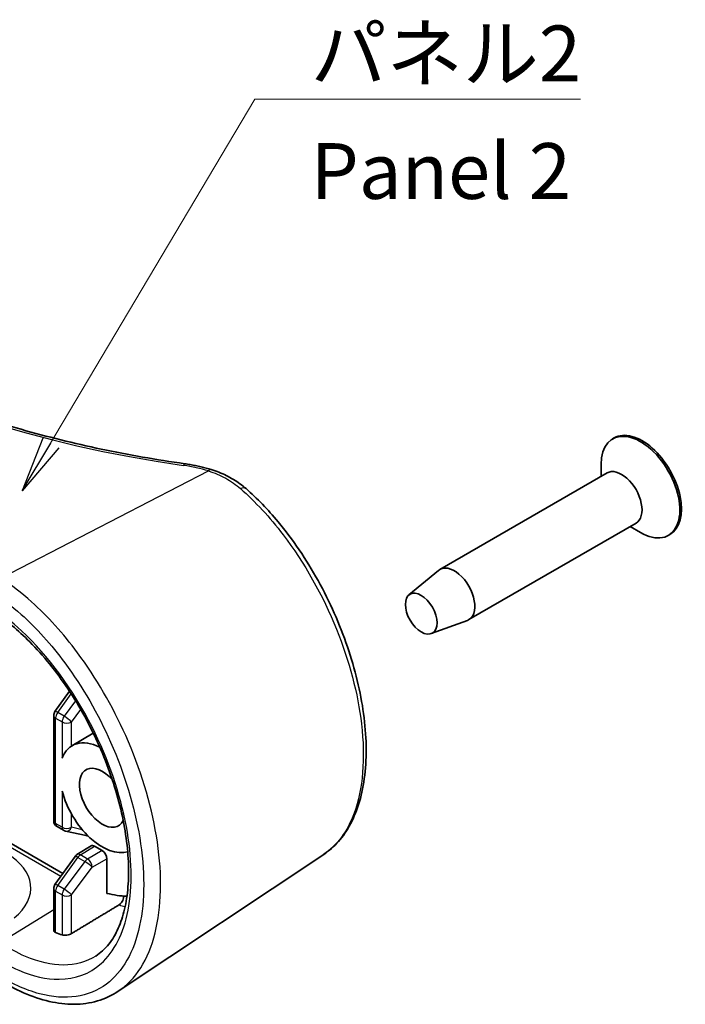
# Model space of a CAD drawing. Units: millimetres. Extents: x 14 to 3172, y 8 to 710.
# Drawn here: x 178 to 208, y 74 to 118 of the extents above; entities that cross this region are included whole.
import ezdxf

# ---------------------------------------------------------------- set-up
doc = ezdxf.new("R2010")
doc.units = ezdxf.units.MM
for name, color, linetype, lineweight in [('Symbol (ISO)', 7, 'Continuous', 18), ('Visible (ISO)', 7, 'Continuous', 35), ('Visible Narrow (ISO)', 7, 'Continuous', 25)]:
    doc.layers.add(name, color=color, linetype=linetype, lineweight=lineweight)
doc.styles.add('Note Text (TK)', font='MS PGothic.ttf')
doc.dimstyles.new('Default - Method 1b (TK)$7', dxfattribs={"dimtxt": 2.5, "dimasz": 2.5, "dimexe": 1, "dimexo": 1.5, "dimgap": 1, "dimtad": 1, "dimrnd": 1e-08, "dimdsep": 46, "dimtxsty": 'Note Text (TK)', "dimblk": 'OPEN', "dimcen": 0.09, "dimdle": 5, "dimclrd": 100, "dimclre": 100, "dimclrt": 7, "dimadec": 1, "dimazin": 1, "dimtfac": 1, "dimtmove": 0, "dimatfit": 3, "dimldrblk": 'OPEN', "dimfxl": 1, "dimtolj": 1, "dimlwd": -1, "dimlwe": -1, "dimarcsym": 0})

# ---------------------------------------------------------------- blocks, each defined once
blk = doc.blocks.new('_Open')
at = {"color": 0, "linetype": 'ByBlock', "lineweight": -2}
for p, q in [((-1, 0.167), (0, 0)), ((-1, -0.167), (0, 0)), ((0, 0), (-1, 0))]:
    blk.add_line(p, q, dxfattribs=at)

msp = doc.modelspace()

# ---------------------------------------------------------------- linework, layer by layer
at = {"layer": 'Visible (ISO)'}
for p, q in [((204.9733, 99.5881), (204.9026, 99.5473)), ((204.3848, 97.8627), (204.3848, 98.4028)), ((204.6541, 98.0181), (197.1587, 93.6907)), ((153.1369, 95.7184), (180.2584, 80.0598)), ((205.9541, 95.7665), (198.4587, 91.439)), ((205.6848, 95.611), (206.1526, 95.341)), ((207.4733, 95.258), (207.4026, 95.2171)), ((195.7739, 92.5448), (197.0974, 93.6479)), ((196.7739, 90.8127), (198.3909, 91.4073)), ((179.9005, 87.3148), (180.5519, 88.2279)), ((179.8447, 87.1405), (179.8447, 82.4183)), ((180.6639, 85.7839), (181.6194, 86.3493)), ((179.9947, 82.1585), (180.2849, 81.991)), ((180.3707, 81.9577), (181.3025, 81.7538)), ((180.8867, 80.9004), (181.5205, 81.2923)), ((181.6731, 81.279), (182.0177, 81.0801)), ((179.9005, 79.558), (180.8003, 80.8195)), ((191.9494, 80.9104), (182.7419, 74.7755)), ((182.2298, 80.7127), (182.2298, 79.1636)), ((179.8447, 79.3838), (179.8447, 77.5077))]:
    msp.add_line(p, q, dxfattribs=at)
for centre, start, end in [((180.1447, 87.1405), 144.49816, 180), ((180.1447, 82.4183), 180, 240), ((180.4349, 82.2508), 240, 257.65474), ((181.3667, 82.0469), 257.65474, 272.18342), ((181.0445, 80.6453), 121.7317, 144.49816), ((180.1447, 79.3838), 144.49816, 180)]:
    msp.add_arc(centre, 0.3, start, end, dxfattribs=at)
for centre, major_axis, ratio, start_param, end_param in [((206.2233, 97.423), (1.25, -2.1651), 0.5773503, 0, 3.1415927), ((206.1526, 97.3822), (1.25, -2.1651), 0.5773503, 5.4977871, 10.2101761), ((205.3041, 96.8923), (0.65, -1.1258), 0.5773503, 0, 3.1415927), ((197.8087, 92.5649), (0.65, -1.1258), 0.5773503, 6.1836896, 9.5242737), ((182.0222, 83.4505), (-1.35, 2.3383), 0.5773503, 5.5550383, 6.7278862), ((182.0222, 83.4505), (0.725, -1.2557), 0.5773503, 1.8977362, 6.6539986), ((182.0222, 83.4505), (1.35, -2.3383), 0.5773503, 4.2676881, 6.1385449), ((181.6732, 81.034), (-0.15, 0.2599), 0.5771744, 5.4979394, 6.3006333), ((182.0177, 80.8351), (0.15, -0.2598), 0.5775261, 0.7855505, 2.3560422), ((180.714, 86.247), (3.95, -6.8416), 0.5773503, 5.7725789, 5.945098), ((178.9463, 85.2264), (-4.4937, 7.7832), 0.5773503, 2.5120221, 2.5584304)]:
    msp.add_ellipse(centre, major_axis=major_axis, ratio=ratio, start_param=start_param, end_param=end_param, dxfattribs=at)
msp.add_ellipse((196.3238, 91.7075), major_axis=(-0.5025, 0.8704), ratio=0.5773503, dxfattribs=at)
for points, knots in [([(185.7178, 98.4294), (185.0854, 98.5193), (184.4569, 98.6191), (183.2097, 98.8385), (182.591, 98.9579), (181.3657, 99.216), (180.759, 99.3547), (179.5598, 99.6506), (178.9672, 99.8079), (177.7982, 100.1406), (177.2218, 100.316), (176.0871, 100.6843), (175.5289, 100.8772), (174.4325, 101.2797), (173.8943, 101.4894), (172.84, 101.9247), (172.3238, 102.1504), (171.3152, 102.6168), (170.8228, 102.8577), (169.8635, 103.3536), (169.3966, 103.6087), (168.4899, 104.1322), (168.0501, 104.4006), (167.1991, 104.9497), (166.7879, 105.2304), (165.9955, 105.803), (165.6144, 106.0949), (164.8834, 106.6889), (164.5336, 106.9909), (163.8664, 107.6038), (163.5491, 107.9147), (162.9479, 108.5443), (162.6641, 108.8629), (162.1308, 109.5066), (161.8813, 109.8316), (161.3015, 110.6508), (160.993, 111.1482), (160.4565, 112.1505), (160.2285, 112.6554), (160.0412, 113.1622)], [-0.5836564, -0.5836564, -0.5836564, -0.5836564, -0.5252908, -0.5252908, -0.4669251, -0.4669251, -0.4085595, -0.4085595, -0.3501938, -0.3501938, -0.2918282, -0.2918282, -0.2334626, -0.2334626, -0.1750969, -0.1750969, -0.1167313, -0.1167313, -0.0583656, -0.0583656, 0, 0, 0.0583656, 0.0583656, 0.1167313, 0.1167313, 0.1750969, 0.1750969, 0.2334626, 0.2334626, 0.2918282, 0.2918282, 0.3501938, 0.3501938, 0.4085595, 0.4085595, 0.4961079, 0.4961079, 0.5836564, 0.5836564, 0.5836564, 0.5836564]), ([(185.7178, 98.4294), (185.7999, 98.4177), (185.8817, 98.4048), (186.0443, 98.3768), (186.1252, 98.3616), (186.2856, 98.3289), (186.3652, 98.3114), (186.5231, 98.2742), (186.6013, 98.2544), (186.7563, 98.2127), (186.833, 98.1907), (186.9088, 98.1676)], [-0.5836564, -0.5836564, -0.5836564, -0.5836564, -0.53103108, -0.53103108, -0.47840576, -0.47840576, -0.42578044, -0.42578044, -0.37315512, -0.37315512, -0.3205298, -0.3205298, -0.3205298, -0.3205298]), ([(186.9088, 98.1676), (187.0258, 98.1319), (187.141, 98.092), (187.3667, 98.0033), (187.4772, 97.9547), (187.6928, 97.8488), (187.7978, 97.7915), (188.0013, 97.6687), (188.0999, 97.6031), (188.2898, 97.4642), (188.3811, 97.3908), (188.4685, 97.3138)], [0, 0, 0, 0, 0.03520195, 0.03520195, 0.0704039, 0.0704039, 0.10560584, 0.10560584, 0.14080779, 0.14080779, 0.17600974, 0.17600974, 0.17600974, 0.17600974]), ([(191.9494, 80.9104), (192.1914, 81.0716), (192.413, 81.2666), (192.817, 81.7233), (192.9976, 81.9875), (193.3149, 82.5837), (193.4488, 82.9187), (193.6636, 83.6495), (193.7426, 84.0469), (193.8421, 84.8887), (193.8621, 85.3336), (193.8435, 86.2561), (193.805, 86.7338), (193.6716, 87.7095), (193.5769, 88.2075), (193.3342, 89.2123), (193.1864, 89.719), (192.8411, 90.7293), (192.6436, 91.2329), (192.2034, 92.225), (191.9606, 92.7136), (191.4347, 93.6637), (191.1517, 94.125), (190.5514, 95.009), (190.2341, 95.4315), (189.6753, 96.1026), (189.4407, 96.3645), (188.9615, 96.8607), (188.7169, 97.0949), (188.4685, 97.3138)], [0.8022781, 0.8022781, 0.8022781, 0.8022781, 0.9417243, 0.9417243, 1.0869696, 1.0869696, 1.2401382, 1.2401382, 1.3983886, 1.3983886, 1.558099, 1.558099, 1.7175377, 1.7175377, 1.876445, 1.876445, 2.0350165, 2.0350165, 2.1935708, 2.1935708, 2.3523528, 2.3523528, 2.5115103, 2.5115103, 2.6711542, 2.6711542, 2.7814208, 2.7814208, 2.8916875, 2.8916875, 2.8916875, 2.8916875]), ([(181.7285, 76.3517), (181.9445, 76.4891), (182.1414, 76.6672), (182.478, 77.091), (182.6209, 77.329), (182.8562, 77.858), (182.9511, 78.1443), (183.096, 78.7652), (183.1469, 79.0984), (183.2037, 79.8075), (183.2097, 80.1833), (183.1754, 80.9695), (183.1349, 81.38), (183.0074, 82.2257), (182.92, 82.6609), (182.6995, 83.5443), (182.5662, 83.9926), (182.2563, 84.89), (182.0795, 85.3391), (181.6866, 86.2256), (181.4703, 86.6629), (181.0037, 87.5136), (180.7533, 87.927), (180.2251, 88.7179), (179.9473, 89.0955), (179.3718, 89.8048), (179.0742, 90.1364), (178.5107, 90.7019), (178.2464, 90.943), (177.7144, 91.3814), (177.4467, 91.5787), (177.1803, 91.7524)], [0.7769569, 0.7769569, 0.7769569, 0.7769569, 0.9553748, 0.9553748, 1.1168454, 1.1168454, 1.2673965, 1.2673965, 1.4145045, 1.4145045, 1.5612209, 1.5612209, 1.7085525, 1.7085525, 1.8567226, 1.8567226, 2.0057113, 2.0057113, 2.1553534, 2.1553534, 2.30547, 2.30547, 2.4558245, 2.4558245, 2.6061583, 2.6061583, 2.7562325, 2.7562325, 2.8846518, 2.8846518, 3.013071, 3.013071, 3.013071, 3.013071]), ([(182.9748, 79.0432), (182.9759, 79.0334), (182.9766, 79.0234), (182.9766, 78.9821), (182.9702, 78.9414), (182.9495, 78.8718), (182.9315, 78.8306), (182.8936, 78.7654), (182.8671, 78.7299), (182.8204, 78.6812), (182.7929, 78.6587), (182.7683, 78.6438)], [0.131899925, 0.131899925, 0.131899925, 0.131899925, 0.135479941, 0.135479941, 0.147074422, 0.147074422, 0.158494899, 0.158494899, 0.169694265, 0.169694265, 0.179664611, 0.179664611, 0.179664611, 0.179664611]), ([(179.9326, 77.4078), (179.9064, 77.4182), (179.8835, 77.4326), (179.8527, 77.4671), (179.8449, 77.4872), (179.8447, 77.5072), (179.8447, 77.5074), (179.8447, 77.5077)], [0.136737714, 0.136737714, 0.136737714, 0.136737714, 0.147963965, 0.147963965, 0.159354835, 0.159354835, 0.159500332, 0.159500332, 0.159500332, 0.159500332]), ([(180.6433, 77.362), (180.6175, 77.3465), (180.5858, 77.3316), (180.5145, 77.3065), (180.4745, 77.2967), (180.3993, 77.2848), (180.3591, 77.2821), (180.2849, 77.2854), (180.2511, 77.2914), (180.2237, 77.3005), (180.2232, 77.3007), (180.2227, 77.3009)], [0.000766586, 0.000766586, 0.000766586, 0.000766586, 0.011405806, 0.011405806, 0.022811612, 0.022811612, 0.034356563, 0.034356563, 0.045901514, 0.045901514, 0.046116301, 0.046116301, 0.046116301, 0.046116301]), ([(182.7419, 74.7755), (182.454, 74.5837), (182.139, 74.4373), (181.4719, 74.242), (181.1202, 74.193), (180.3957, 74.1888), (180.0229, 74.2334), (179.2655, 74.4087), (178.8808, 74.5394), (178.1064, 74.8803), (177.7165, 75.0905), (177.3277, 75.3371)], [2.42806231, 2.42806231, 2.42806231, 2.42806231, 2.59590579, 2.59590579, 2.76374927, 2.76374927, 2.93159275, 2.93159275, 3.09943623, 3.09943623, 3.26727971, 3.26727971, 3.26727971, 3.26727971])]:
    msp.add_open_spline(points, degree=3, knots=knots, dxfattribs=at)
msp.add_rational_spline([(180.6433, 77.362), (181.713, 78.0072), (182.7683, 78.6438)], [2.6072177501, 2.61334198637, 2.61941103834], degree=2, dxfattribs=at)
at = {"layer": 'Visible Narrow (ISO)'}
for p, q in [((177.4719, 93.2961), (186.7816, 98.1076)), ((153.6661, 95.2287), (180.1653, 79.9294)), ((180.0249, 87.2736), (180.6253, 88.1152)), ((180.829, 87.7915), (180.3151, 87.106)), ((179.9326, 82.2959), (179.9326, 87.0181)), ((179.9326, 87.0181), (180.2227, 86.8505)), ((180.3151, 87.106), (180.0249, 87.2736)), ((180.6433, 86.8484), (181.0596, 87.4038)), ((180.2227, 86.8505), (180.2227, 85.2261)), ((180.6433, 85.7714), (180.6433, 86.8484)), ((180.2227, 83.7528), (180.2227, 82.1283)), ((180.6433, 82.1262), (180.6433, 82.7219)), ((180.2227, 82.1283), (179.9326, 82.2959)), ((181.1268, 82.0204), (180.6433, 82.1262)), ((181.0408, 80.888), (181.6731, 81.279)), ((181.363, 80.702), (181.0408, 80.888)), ((182.0177, 81.0801), (181.363, 80.702)), ((180.0249, 79.5168), (180.9247, 80.7783)), ((181.2469, 80.5923), (180.3151, 79.3493)), ((180.9247, 80.7783), (181.2469, 80.5923)), ((181.5751, 80.3347), (182.2298, 80.7127)), ((180.6433, 79.0917), (181.5751, 80.3347)), ((180.3151, 79.3493), (180.0249, 79.5168)), ((179.9326, 77.4078), (179.9326, 79.2614)), ((179.9326, 79.2614), (180.2227, 79.0938)), ((180.2227, 79.0938), (180.2227, 77.3009)), ((180.6433, 77.362), (180.6433, 79.0917)), ((177.441, 76.9585), (179.8447, 78.4432))]:
    msp.add_line(p, q, dxfattribs=at)
for centre, major_axis, ratio, start_param, end_param in [((192.3701, 116.0832), (33.4486, -1.4436), 0.5463791, 3.366911, 4.5342238), ((185.6474, 97.9344), (0.0704, 0.495), 0.1468708, 0, 0.5851597), ((184.7642, 95.968), (4.4987, -0.1942), 0.5463791, 1.1295046, 1.3926312), ((186.7631, 97.6893), (0.1457, 0.4783), 0.3564578, 0, 0.6245774), ((188.1379, 96.9387), (0.3306, 0.3751), 0.5059412, 0, 0.8351359), ((180.1447, 87.1405), (-0.3, 0), 0.5773503, 0, 0.7853982), ((180.1447, 87.1405), (-0.2442, 0.1742), 0.1588205, 5.3342093, 6.2831853), ((180.1447, 87.1405), (0.15, 0.2598), 0.5773503, 1.3853879, 2.3561945), ((180.4349, 86.973), (-0.15, -0.2598), 0.5773503, 4.5269805, 5.4977871), ((180.4349, 86.973), (-0.24, 0.1799), 0.1421872, 3.7768283, 5.3377703), ((180.4349, 86.973), (0.3, 0), 0.5773503, 3.9269908, 5.4803339), ((180.1447, 82.4183), (-0.3, 0), 0.5773503, 0, 0.7853982), ((180.1447, 82.4183), (-0.15, -0.2598), 0.5773503, 5.4977871, 6.2831853), ((180.4349, 82.2508), (-0.3, 0), 0.5773503, 0.7853982, 2.3387412), ((180.4349, 82.2508), (-0.15, -0.2598), 0.5773503, 5.4977871, 6.2831853), ((175.1238, 79.3298), (-3.6941, -0.1179), 0.5971205, 2.4768676, 5.3383983), ((180.4349, 82.2508), (-0.0641, -0.2931), 0.7941027, 0, 1.3106848), ((181.3667, 82.0469), (-0.0641, -0.2931), 0.7941027, 0, 0.2969215), ((181.0445, 80.6453), (-0.2442, 0.1742), 0.1588205, 5.3342093, 6.2831853), ((181.0445, 80.6453), (-0.1578, 0.2552), 0.5771744, 5.4804915, 6.2831853), ((181.0445, 80.6453), (0.15, 0.2598), 0.5773503, 0.8028515, 1.3853879), ((181.3667, 80.4593), (-0.15, -0.2598), 0.5773503, 3.9444441, 4.5269805), ((181.3667, 80.4593), (0.24, -0.1799), 0.1421872, 0.6352357, 2.1961776), ((181.3667, 80.4593), (-0.15, 0.2598), 0.5570252, 3.9271431, 5.4976349), ((180.1447, 79.3838), (-0.2442, 0.1742), 0.1588205, 5.3342093, 6.2831853), ((180.1447, 79.3838), (0.15, 0.2598), 0.5773503, 1.3853879, 2.3561945), ((180.1447, 79.3838), (-0.3, 0), 0.5773503, 0, 0.7853982), ((180.4349, 79.2163), (-0.15, -0.2598), 0.5773503, 4.5269805, 5.4977871), ((180.4349, 79.2163), (0.3, 0), 0.5773503, 3.9269908, 5.4803339), ((180.4349, 79.2163), (-0.24, 0.1799), 0.1421872, 3.7768283, 5.3377703), ((181.2432, 86.5525), (4.4369, -7.685), 0.5773503, 5.7432853, 5.7897766)]:
    msp.add_ellipse(centre, major_axis=major_axis, ratio=ratio, start_param=start_param, end_param=end_param, dxfattribs=at)
for points, knots in [([(186.7816, 98.1076), (187.0543, 98.0218), (187.3143, 97.9116), (187.7966, 97.6455), (188.0191, 97.4897), (188.219, 97.3144)], [0, 0, 0, 0, 0.08815583, 0.08815583, 0.17600974, 0.17600974, 0.17600974, 0.17600974]), ([(188.219, 97.3144), (188.8864, 96.7296), (189.5325, 96.0299), (191.0846, 93.9946), (191.9118, 92.5277), (193.1007, 89.5854), (193.4861, 88.1175), (193.8222, 85.224), (193.7079, 83.833), (193.012, 81.9408), (192.5443, 81.3104), (191.9487, 80.9116)], [-2.8916875, -2.8916875, -2.8916875, -2.8916875, -2.5984398, -2.5984398, -2.1292434, -2.1292434, -1.6870288, -1.6870288, -1.187092, -1.187092, -0.8022781, -0.8022781, -0.8022781, -0.8022781]), ([(182.7419, 74.7756), (182.787, 74.8056), (182.8314, 74.8369), (183.6374, 75.4369), (184.1807, 76.3882), (184.7004, 78.7927), (184.7013, 80.2186), (184.2078, 83.2053), (183.7352, 84.7549), (182.4843, 87.5646), (181.7457, 88.8366), (180.2697, 90.8187), (179.5719, 91.5907), (178.3968, 92.6412), (177.9351, 92.9963), (177.4719, 93.2961)], [-2.4280623, -2.4280623, -2.4280623, -2.4280623, -2.3988277, -2.3988277, -1.8886954, -1.8886954, -1.401734, -1.401734, -0.9354404, -0.9354404, -0.5196891, -0.5196891, -0.1998804, -0.1998804, 0, 0, 0, 0]), ([(177.0784, 92.6868), (177.5184, 92.4005), (177.9569, 92.0613), (179.0727, 91.058), (179.7352, 90.3207), (181.1363, 88.4276), (181.8372, 87.2127), (183.0241, 84.5293), (183.4724, 83.0495), (183.9405, 80.198), (183.9397, 78.837), (183.4467, 76.5429), (182.9313, 75.6359), (181.4141, 74.5024), (180.37, 74.3529), (178.5718, 74.8313), (177.8989, 75.1381), (177.2203, 75.5686)], [0, 0, 0, 0, 0.1998804, 0.1998804, 0.5196891, 0.5196891, 0.9354404, 0.9354404, 1.401734, 1.401734, 1.8886954, 1.8886954, 2.3988277, 2.3988277, 2.9586938, 2.9586938, 3.2672797, 3.2672797, 3.2672797, 3.2672797]), ([(177.0784, 76.3667), (177.4831, 76.1007), (177.8866, 75.8819), (178.9133, 75.4462), (179.5229, 75.31), (180.8116, 75.3156), (181.4559, 75.5544), (182.5624, 76.5431), (182.979, 77.3682), (183.3853, 79.4797), (183.3588, 80.7796), (182.8292, 83.6266), (182.2965, 85.1805), (180.7186, 88.3008), (179.6051, 89.8234), (177.9673, 91.3407), (177.5236, 91.69), (177.0784, 91.9803)], [0, 0, 0, 0, 0.1838697, 0.1838697, 0.4780613, 0.4780613, 0.8605104, 0.8605104, 1.3028464, 1.3028464, 1.7606748, 1.7606748, 2.2469597, 2.2469597, 2.8108036, 2.8108036, 3.013071, 3.013071, 3.013071, 3.013071]), ([(181.7284, 76.352), (181.309, 76.0858), (180.8197, 75.9492), (179.7523, 75.9487), (179.1761, 76.08), (178.2053, 76.4964), (177.8238, 76.7051), (177.441, 76.9585)], [-0.7769569, -0.7769569, -0.7769569, -0.7769569, -0.47806135, -0.47806135, -0.18386975, -0.18386975, 0, 0, 0, 0])]:
    msp.add_open_spline(points, degree=3, knots=knots, dxfattribs=at)

# ---------------------------------------------------------------- texts
at = {"layer": 'Symbol (ISO)', "color": 7, "insert": (191.3648, 118.0804), "char_height": 2.5, "width": 12.836257, "attachment_point": 1, "line_spacing_factor": 1.265217, "style": 'Note Text (TK)'}
msp.add_mtext('\\fＭＳ Ｐゴシック|b0|i0;パネル2\\P\\fＭＳ Ｐゴシック|b0|i0;Panel 2', dxfattribs=at)

# ---------------------------------------------------------------- leaders
at = {"layer": 'Symbol (ISO)', "color": 100, "annotation_type": 0, "has_hookline": 1, "hookline_direction": 0, "text_width": 12.1023}
msp.add_leader([(178.4353, 97.2089), (188.8648, 114.7773), (191.3648, 114.7773)], dimstyle='Default - Method 1b (TK)$7', override={"dimgap": 0, "dimtad": 1}, dxfattribs=at)

doc.saveas('drawing.dxf')
